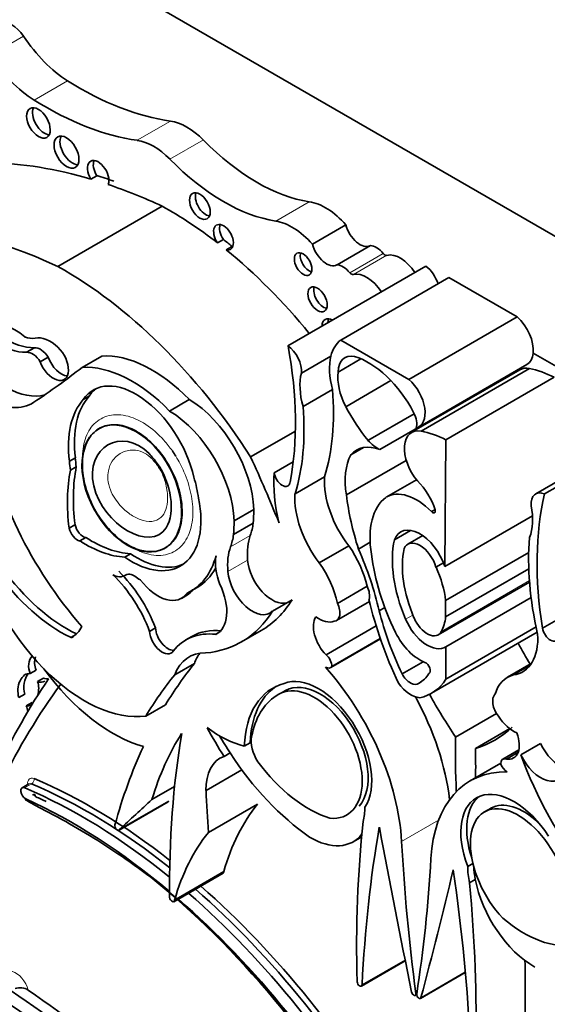
# Model space of a CAD drawing. Units: millimetres. Extents: x 0 to 1467, y 0 to 2763.
# Drawn here: x 242 to 249, y 805 to 818 of the extents above; entities that cross this region are included whole.
import ezdxf
from ezdxf import colors
from ezdxf.entities.mleader import LeaderData, LeaderLine
from ezdxf.math import Vec2, Vec3

# ---------------------------------------------------------------- set-up
doc = ezdxf.new("R2010")
doc.units = ezdxf.units.MM
doc.layers.add('DV5_Défaut', color=7, linetype='Continuous')
doc.layers.add('Défaut', color=7, linetype='Continuous')

# ---------------------------------------------------------------- blocks, each defined once
blk = doc.blocks.new('_DOT')
at = {"color": 0}
blk.add_line((0, 0), (-1, 0), dxfattribs=at)
at = {"color": 0, "const_width": 0.333}
blk.add_lwpolyline([(-0.1665, 0, 1), (0.1665, 0, 1)], format="xyb", close=True, dxfattribs=at)
blk = doc.blocks.new('SE4')
at = {"layer": 'DV5_Défaut', "color": 7, "linetype": 'Continuous', "lineweight": 35}
for p, q in [((260.539, 808.298), (240.104, 820.097)), ((243.236, 815.597), (243.158, 815.552)), ((242.722, 814.401), (244.099, 815.196)), ((246.082, 814.695), (246.522, 814.949)), ((244.908, 814.756), (244.83, 814.711)), ((245.021, 814.666), (244.943, 814.621)), ((246.405, 814.424), (246.845, 814.678)), ((245.758, 813.356), (247.576, 814.405)), ((246.453, 813.431), (247.881, 814.255)), ((247.881, 814.255), (248.781, 813.735)), ((247.353, 812.911), (248.781, 813.735)), ((246.453, 813.431), (247.353, 812.911)), ((242.414, 813.329), (242.31, 813.269)), ((242.595, 813.204), (242.492, 813.144)), ((243.043, 813.069), (243.303, 813.219)), ((245.936, 812.995), (246.325, 813.22)), ((246.421, 813.009), (246.721, 813.182)), ((250.616, 812.321), (248.992, 813.258)), ((248.817, 813.038), (247.389, 812.214)), ((247.482, 812.284), (248.91, 813.108)), ((247.515, 812.231), (248.943, 813.056)), ((246.52, 812.552), (247.116, 812.897)), ((247.84, 812.115), (249.268, 812.939)), ((245.957, 812.553), (246.346, 812.778)), ((246.97, 811.987), (248.398, 812.811)), ((243.136, 812.691), (243.058, 812.646)), ((244.197, 812.495), (244.457, 812.645)), ((246.813, 812.105), (247.424, 812.458)), ((250.842, 812.452), (249.025, 811.402)), ((249.143, 811.401), (250.961, 812.451)), ((245.265, 811.89), (245.856, 812.231)), ((247.84, 812.115), (247.826, 810.445)), ((246.586, 811.916), (246.756, 812.014)), ((242.954, 811.877), (242.876, 811.832)), ((242.966, 811.759), (242.888, 811.715)), ((245.578, 811.682), (245.828, 811.827)), ((246.528, 811.388), (247.318, 811.844)), ((245.851, 811.402), (246.24, 811.627)), ((247.051, 811.357), (247.452, 811.589)), ((245.049, 811.045), (245.309, 811.195)), ((247.653, 811.168), (247.697, 811.194)), ((247.826, 810.445), (248.983, 811.113)), ((242.949, 810.996), (242.871, 810.951)), ((245.041, 810.866), (245.3, 811.016)), ((243.093, 810.827), (243.015, 810.782)), ((247.162, 810.798), (247.375, 810.921)), ((247.535, 810.852), (247.339, 810.738)), ((246.171, 810.493), (246.561, 810.717)), ((246.687, 810.675), (246.841, 810.765)), ((243.683, 810.613), (243.605, 810.568)), ((247.837, 809.997), (248.933, 810.63)), ((247.71, 810.436), (247.808, 810.493)), ((249.115, 809.633), (250.675, 810.533)), ((247.837, 809.781), (248.934, 810.415)), ((244.482, 810.123), (244.56, 810.168)), ((246.413, 809.959), (246.802, 810.184)), ((247.739, 809.544), (248.944, 810.239)), ((244.354, 810.025), (244.432, 810.07)), ((247.84, 809.387), (248.965, 810.036)), ((245.552, 809.855), (245.812, 810.005)), ((246.398, 809.733), (246.833, 809.984)), ((246.961, 809.862), (247.035, 809.905)), ((247.837, 809.997), (247.837, 809.781)), ((246.261, 809.281), (246.921, 809.662)), ((247.84, 808.961), (249.03, 809.648)), ((244.011, 809.635), (243.933, 809.59)), ((244.49, 809.522), (244.412, 809.477)), ((244.836, 809.569), (244.804, 809.55)), ((245.145, 809.451), (245.405, 809.601)), ((247.651, 808.773), (249.045, 809.578)), ((246.323, 809.113), (246.977, 809.491)), ((246.338, 809.126), (246.976, 809.495)), ((247.84, 809.387), (247.84, 808.961)), ((244.264, 809.017), (244.524, 809.167)), ((247.264, 809.03), (247.542, 809.19)), ((248.967, 809.165), (248.654, 808.984)), ((248.73, 809.015), (248.952, 809.143)), ((242.437, 809.078), (242.359, 809.033)), ((247.616, 809.034), (247.618, 809.035)), ((242.456, 808.929), (242.534, 808.974)), ((247.487, 808.909), (247.513, 808.923)), ((242.209, 808.716), (242.287, 808.761)), ((242.384, 808.654), (242.306, 808.609)), ((243.884, 808.473), (244.144, 808.623)), ((247.969, 808.197), (248.508, 808.509)), ((248.23, 808.047), (248.682, 808.307)), ((245.26, 808.122), (245.182, 808.077)), ((248.83, 807.963), (249.089, 808.113)), ((244.916, 807.942), (244.994, 807.987)), ((248.803, 808.027), (248.592, 807.905)), ((248.64, 807.907), (248.794, 807.996)), ((248.564, 807.852), (248.161, 807.62)), ((244.677, 807.492), (245.149, 807.764)), ((242.342, 807.579), (242.252, 807.526)), ((243.964, 807.373), (244.263, 807.545)), ((243.53, 806.969), (244.179, 807.344)), ((243.536, 806.976), (244.185, 807.351)), ((244.708, 806.938), (245.358, 807.313)), ((248.439, 807.261), (248.341, 807.205)), ((246.618, 806.816), (246.73, 806.881)), ((248.197, 806.531), (248.128, 806.491)), ((244.253, 806.026), (244.902, 806.401)), ((244.263, 806.048), (244.912, 806.423)), ((248.15, 806.275), (248.228, 806.32)), ((246.727, 804.913), (247.305, 805.247)), ((247.505, 804.751), (248.097, 805.093)), ((247.437, 804.79), (247.455, 804.801))]:
    blk.add_line(p, q, dxfattribs=at)
at = {"layer": 'DV5_Défaut', "color": 7, "linetype": 'Continuous', "lineweight": 18}
for p, q in [((241.831, 817.183), (242.271, 817.437)), ((242.411, 816.594), (242.851, 816.848)), ((243.769, 816.064), (244.209, 816.318)), ((244.202, 815.814), (244.642, 816.068)), ((245.597, 815), (246.037, 815.254)), ((246.574, 814.318), (247.014, 814.572)), ((246.622, 814.294), (247.062, 814.548)), ((245.001, 810.704), (245.261, 810.854)), ((244.966, 810.378), (245.226, 810.528)), ((247.782, 809.59), (248.943, 810.26)), ((247.309, 809.749), (247.405, 809.805)), ((242.967, 809.557), (242.889, 809.512)), ((242.285, 807.526), (242.376, 807.579)), ((247.257, 806.819), (247.745, 807.1)), ((246.736, 804.932), (247.302, 805.259)), ((247.513, 804.762), (248.097, 805.099)), ((247.445, 804.815), (247.458, 804.822))]:
    blk.add_line(p, q, dxfattribs=at)
at = {"layer": 'DV5_Défaut', "color": 7, "linetype": 'Continuous', "lineweight": 35}
blk.add_arc((242.225, 804.693), 0.198, 57.1471, 109.5287, dxfattribs=at)
for centre, major_axis, ratio, start_param, end_param in [((242.124, 817.314), (-0.164, 0.285), 0.57735, 4.815075, 6.247157), ((242.893, 817.962), (0.697, -1.208), 0.57735, 4.815075, 5.454894), ((242.453, 817.707), (0.697, -1.208), 0.57735, 4.815075, 5.454894), ((242.997, 820.689), (2.406, -4.167), 0.57735, 5.454894, 5.862088), ((242.557, 820.435), (2.406, -4.167), 0.57735, 5.454894, 5.862088), ((242.545, 816.338), (-0.11, 0.19), 0.57735, 0.362935, 2.778658), ((244.426, 815.537), (-0.43, 0.744), 0.57735, 5.133486, 5.862088), ((242.915, 815.953), (-0.116, 0.201), 0.57735, 0.343092, 2.798501), ((243.986, 815.283), (-0.43, 0.744), 0.57735, 5.133486, 5.862088), ((245.35, 817.801), (1.404, -2.431), 0.57735, 5.133486, 5.851566), ((244.779, 806.984), (-4.813, 8.336), 0.57735, -0.544993, -0.336792), ((243.255, 815.616), (0.1, -0.173), 0.57735, 0.413908, 4.744921), ((243.332, 815.661), (0.1, -0.173), 0.57735, 3.542298, 4.744921), ((244.909, 817.547), (1.404, -2.431), 0.57735, 5.133486, 5.851566), ((244.856, 807.029), (-4.813, 8.336), 0.57735, -0.579363, -0.544993), ((244.779, 806.984), (-4.813, 8.336), 0.57735, -0.685413, -0.579363), ((244.674, 815.242), (-0.097, 0.167), 0.57735, 0.415132, 2.726461), ((246.254, 814.454), (-0.441, 0.764), 0.57735, 5.053195, 5.851566), ((244.182, 810.761), (-2.687, 4.654), 0.57735, -0.956693, -0.763516), ((243.401, 806.189), (-4.813, 8.336), 0.57735, 5.597772, 5.946393), ((244.908, 814.786), (-0.092, 0.16), 0.57735, 2.625448, 7.997325), ((245.813, 814.199), (-0.441, 0.764), 0.57735, 5.053195, 5.851566), ((244.986, 814.831), (-0.092, 0.16), 0.57735, 0.435972, 1.71414), ((246.706, 814.915), (-0.137, 0.238), 0.57735, 1.113248, 3.152349), ((244.26, 810.806), (-2.687, 4.654), 0.57735, -0.986905, -0.956693), ((244.182, 810.761), (-2.687, 4.654), 0.57735, 4.987308, 5.29628), ((244.986, 814.831), (-0.092, 0.16), 0.57735, -3.657737, -3.577564), ((246.036, 814.477), (-0.082, 0.142), 0.57735, 0.493141, 2.648452), ((246.266, 814.661), (-0.137, 0.238), 0.57735, 1.113248, 3.152349), ((246.922, 814.424), (-0.139, 0.241), 0.57735, 5.010405, 5.8983), ((247.239, 814.167), (0.211, -0.366), 0.57735, 1.658839, 2.986836), ((247.035, 814.606), (0.0325, -0.0563), 0.57735, 5.010405, 6.128429), ((242.805, 809.966), (-2.687, 4.654), 0.57735, 4.793543, 5.519669), ((246.481, 814.17), (-0.139, 0.241), 0.57735, 5.010405, 5.8983), ((246.595, 814.352), (0.0325, -0.0563), 0.57735, 5.010405, 6.128429), ((246.798, 813.913), (0.211, -0.366), 0.57735, 1.658839, 2.986836), ((247.549, 814.185), (-0.145, 0.251), 0.57735, 4.338567, 5.367567), ((246.226, 814.012), (-0.09, 0.156), 0.57735, 0.448341, 2.693252), ((242.158, 812.846), (-0.44, 0.762), 0.57735, 5.290162, 6.134627), ((246.349, 813.529), (-0.1, 0.173), 0.57735, 0, 0.754299), ((246.349, 813.529), (-0.1, 0.173), 0.57735, 5.528887, 6.283185), ((246.427, 813.574), (-0.1, 0.173), 0.57735, 0.400705, 0.754299), ((248.708, 813.458), (-0.202, 0.35), 0.57735, 3.817503, 5.240124), ((241.946, 814.283), (0.555, -0.962), 0.57735, 5.411281, 5.978941), ((242.05, 814.343), (0.555, -0.962), 0.57735, 5.411281, 5.978941), ((242.252, 813.839), (0.212, -0.368), 0.57735, 5.609958, 6.10883), ((242.621, 813.018), (-0.242, 0.42), 0.57735, 5.19151, 6.10883), ((246.919, 812.7), (-0.434, 0.752), 0.57735, 0.077559, 0.533558), ((242.493, 813.13), (-0.109, 0.189), 0.57735, 4.770159, 6.035197), ((242.665, 813.152), (-0.14, 0.242), 0.57735, 1.28086, 5.19151), ((242.281, 814.399), (2.529, -4.38), 0.57735, 0.585531, 1.021151), ((245.731, 813.136), (-0.145, 0.251), 0.57735, 3.830139, 5.367567), ((242.389, 813.07), (-0.109, 0.189), 0.57735, 4.770159, 6.035197), ((242.769, 813.212), (-0.14, 0.242), 0.57735, 1.28086, 2.760547), ((243.965, 811.465), (-0.962, 1.666), 0.57735, 5.127449, 6.005788), ((246.919, 812.7), (-0.434, 0.752), 0.57735, 0.533558, 1.151304), ((246.719, 812.834), (0.211, -0.365), 0.57735, 2.634445, 3.918336), ((246.825, 812.233), (0.549, -0.952), 0.57735, 1.494857, 2.600748), ((248.708, 813.458), (-0.202, 0.35), 0.57735, 3.141593, 3.817503), ((227.34, 837.519), (14.562, -25.221), 0.57735, 0.035308, 0.081834), ((243.705, 811.315), (-0.962, 1.666), 0.57735, 5.127449, 6.005788), ((249.047, 812.64), (0.23, -0.399), 0.57735, 2.679917, 3.141593), ((249.36, 811.3), (-0.973, 1.686), 0.57735, -0.718523, -0.477761), ((246.53, 812.476), (-0.434, 0.752), 0.57735, 0.533558, 1.151304), ((246.852, 812.686), (-0.308, 0.534), 0.57735, 0.638884, 1.488707), ((247.28, 812.634), (-0.202, 0.35), 0.57735, 2.9856, 5.240124), ((242.049, 813.78), (-0.596, 1.033), 0.57735, 2.35665, 2.993997), ((243.754, 811.796), (0.563, -0.976), 0.57735, 1.07954, 3.41837), ((243.832, 811.841), (0.563, -0.976), 0.57735, 3.210783, 3.41837), ((243.625, 814.054), (1.933, -3.347), 0.57735, 0.490573, 0.879053), ((241.79, 813.63), (-0.596, 1.033), 0.57735, 2.35665, 3.176901), ((243.968, 811.396), (-0.781, 1.353), 0.57735, 0.181578, 0.938703), ((244.046, 811.441), (-0.781, 1.353), 0.57735, 0.181578, 0.938703), ((244.445, 811.654), (0.611, -1.058), 0.57735, 0.824746, 2.342605), ((243.236, 813.829), (1.933, -3.347), 0.57735, 0.490573, 0.879053), ((247.508, 813.026), (-0.947, 1.64), 0.57735, 1.526793, 1.811067), ((244.185, 811.504), (0.611, -1.058), 0.57735, 0.824746, 2.342605), ((247.294, 812.419), (0.115, -0.199), 0.57735, 0.455384, 1.524395), ((244.077, 811.531), (-1.684, 2.917), 0.57735, 0.989782, 1.905928), ((247.619, 811.815), (0.23, -0.399), 0.57735, 2.679917, 5.004193), ((247.932, 810.476), (-0.973, 1.686), 0.57735, -0.718523, -0.477761), ((247.064, 811.285), (0.402, -0.696), 0.57735, 2.522651, 3.354222), ((246.947, 812.432), (0.265, -0.459), 0.57735, 5.131772, 5.558582), ((243.735, 811.487), (-0.554, 0.959), 0.57735, 0.853207, 0.975879), ((238.352, 810.116), (6.03, -10.444), 0.57735, 1.33135, 1.410866), ((247.302, 811.119), (-0.558, 0.966), 0.57735, 0.350626, 0.982216), ((243.657, 811.442), (-0.554, 0.959), 0.57735, 0.853207, 0.975879), ((244.854, 810.228), (-1.362, 2.359), 0.57735, 0.585685, 0.935367), ((244.776, 810.183), (-1.362, 2.359), 0.57735, 0.585685, 0.935367), ((243.739, 811.676), (0.6, -1.04), 0.57735, 0.94461, 1.199687), ((246.945, 810.756), (-0.971, 1.681), 0.57735, 0.699237, 1.09913), ((245.682, 811.636), (-0.074, 0.129), 0.57735, 0.905111, 3.749594), ((246.916, 811.178), (0.479, -0.83), 0.57735, 3.852259, 4.945979), ((247.342, 811.219), (0.274, -0.475), 0.57735, 1.192245, 2.035737), ((243.688, 811.581), (-0.652, 1.13), 0.57735, 2.266339, 4.193424), ((246.526, 810.954), (-0.479, 0.83), 0.57735, 0.710667, 1.804386), ((248.647, 810.547), (-1.516, 2.626), 0.57735, 0.940351, 1.202616), ((247.701, 810.329), (-0.609, 1.055), 0.57735, 0.070077, 0.997667), ((247.458, 810.666), (0.401, -0.695), 0.57735, 2.005489, 3.156562), ((249.17, 811.151), (0.145, -0.251), 0.57735, 2.486415, 4.023843), ((252.62, 808.429), (-2.529, 4.38), 0.57735, 0.549645, 0.985266), ((248.371, 811.413), (0.434, -0.752), 0.57735, 0.419492, 1.037239), ((247.668, 811.193), (-0.0233, 0.0404), 0.57735, 1.868556, 4.333838), ((242.98, 810.926), (0.08, -0.139), 0.57735, 4.223269, 5.813553), ((243.058, 810.971), (0.08, -0.139), 0.57735, 4.223269, 5.813553), ((244.445, 811.654), (0.611, -1.058), 0.57735, 0.450157, 0.640355), ((247.499, 810.46), (0.254, -0.44), 0.57735, 1.215557, 3.573689), ((243.167, 812.211), (0.875, -1.516), 0.57735, 5.437537, 5.927057), ((244.185, 811.504), (0.611, -1.058), 0.57735, 0.450157, 0.640355), ((245.918, 810.211), (-0.492, 0.852), 0.57735, 0.450157, 0.887921), ((251.665, 808.962), (-1.933, 3.347), 0.57735, 0.691744, 1.080224), ((243.076, 810.434), (-1.079, 1.868), 0.57735, 1.070264, 2.914785), ((243.09, 812.166), (0.875, -1.516), 0.57735, 5.437537, 5.927057), ((245.658, 810.061), (-0.492, 0.852), 0.57735, 0.450157, 0.887921), ((246.171, 810.329), (0.466, -0.807), 0.57735, 1.077411, 1.72332), ((248.228, 809.902), (-0.773, 1.339), 0.57735, 0.561045, 1.35748), ((247.499, 810.46), (0.161, -0.278), 0.57735, 1.16714, 3.539249), ((243.766, 811.626), (-0.652, 1.13), 0.57735, 2.266339, 3.081851), ((243.586, 811.675), (-0.896, 1.552), 0.57735, 3.081425, 3.662817), ((245.25, 810.24), (-0.317, 0.548), 0.57735, 0.605124, 1.30103), ((244.983, 810.304), (1.463, -2.533), 0.57735, 1.082709, 1.388526), ((248.417, 809.985), (-1.115, 1.932), 0.57735, 0.939443, 1.451349), ((248.228, 809.902), (-0.68, 1.177), 0.57735, 0.570639, 1.35748), ((242.842, 811.341), (1.052, -1.822), 0.57735, 4.8888, 5.582318), ((243.664, 811.72), (-0.896, 1.552), 0.57735, 3.141593, 3.478979), ((245.55, 810.38), (-0.23, 0.399), 0.57735, 0.887921, 2.992461), ((245.781, 810.104), (-0.466, 0.807), 0.57735, 4.219004, 4.864913), ((247.144, 810.289), (0.495, -0.857), 0.57735, 0.919673, 1.412434), ((242.764, 811.296), (1.052, -1.822), 0.57735, 4.8888, 5.582318), ((243.168, 809.538), (0.62, -1.075), 0.57735, 1.295388, 2.031147), ((243.245, 809.583), (0.62, -1.075), 0.57735, 1.295388, 2.031147), ((245.29, 810.23), (-0.23, 0.399), 0.57735, 0.887921, 3.290725), ((244.043, 810.564), (-0.311, 0.538), 0.57735, 1.800301, 3.416965), ((244.506, 810.104), (-0.315, 0.545), 0.57735, 3.091304, 4.575655), ((246.678, 810.148), (0.11, -0.19), 0.57735, 0.499758, 1.426778), ((244.121, 810.609), (-0.311, 0.538), 0.57735, 3.141593, 3.416965), ((243.795, 812.389), (-1.61, 2.788), 0.57735, 3.141593, 3.444492), ((246.288, 809.923), (-0.11, 0.19), 0.57735, 2.884002, 4.568371), ((249.234, 809.486), (-1.783, 3.088), 0.57735, 1.086807, 1.428188), ((243.535, 812.239), (-1.61, 2.788), 0.57735, 2.878123, 3.444492), ((246.346, 809.508), (-0.179, 0.311), 0.57735, 0.266374, 2.013327), ((246.166, 810.115), (0.221, -0.382), 0.57735, 5.37011, 6.197076), ((248.735, 809.505), (-1.319, 2.285), 0.57735, 1.100288, 1.447792), ((247.144, 810.289), (0.495, -0.857), 0.57735, 0.363515, 0.651123), ((242.399, 810.375), (0.502, -0.869), 0.57735, 0.014879, 0.341379), ((247.594, 809.797), (-0.239, 0.414), 0.57735, 1.35748, 3.172538), ((247.594, 809.797), (-0.146, 0.253), 0.57735, 1.35748, 3.505107), ((244.099, 809.508), (-0.118, 0.204), 0.57735, 0.855128, 3.421323), ((244.177, 809.553), (-0.118, 0.204), 0.57735, 0.855128, 2.81342), ((245.244, 808.038), (0.831, -1.44), 0.57735, 2.739173, 3.371347), ((245.321, 808.083), (0.831, -1.44), 0.57735, 2.739173, 3.141593), ((247.495, 809.681), (0.286, -0.495), 0.57735, 4.592942, 5.671288), ((248.375, 809.886), (-0.479, 0.83), 0.57735, 2.908003, 4.001722), ((249.219, 809.595), (-0.074, 0.129), 0.57735, 0.962795, 3.807278), ((242.887, 809.552), (0.0233, -0.0404), 0.57735, 5.582318, 6.214523), ((250.662, 810.31), (-1.783, 3.088), 0.57735, 1.52172, 1.611264), ((242.482, 809.109), (0.042, -0.187), 0.736616, 3.595045, 4.959756), ((242.56, 809.154), (0.042, -0.187), 0.736616, 3.992796, 4.959756), ((245.01, 808.286), (0.558, -0.967), 0.57735, 2.800313, 3.591486), ((245.269, 808.436), (0.558, -0.967), 0.57735, 3.376369, 3.591486), ((246.24, 809.183), (-0.069, 0.12), 0.57735, 3.929535, 5.284843), ((251.893, 799.506), (-6.173, 10.692), 0.57735, 0.219399, 0.306751), ((246.254, 809.233), (-0.07, 0.12), 0.57735, 2.349202, 3.38815), ((247.575, 809.107), (-0.0422, 0.0731), 0.57735, 3.120869, 5.671288), ((242.333, 808.821), (-0.017, -0.213), 0.639195, 3.072521, 5.274219), ((242.411, 808.866), (-0.017, -0.213), 0.639195, 3.855302, 5.274219), ((243.447, 810.097), (1.134, -1.964), 0.57735, 4.895313, 5.752148), ((251.633, 799.357), (-6.173, 10.692), 0.57735, 0.219399, 0.306751), ((246.162, 808.023), (-0.496, 0.859), 0.57735, 3.413844, 6.204223), ((245.482, 807.714), (-1.258, 2.178), 0.57735, 3.9901, 5.049567), ((247.372, 809.082), (-0.104, 0.181), 0.57735, 1.526539, 3.249096), ((247.058, 809.682), (-0.442, 0.766), 0.57735, 3.112817, 3.459064), ((249.12, 808.177), (0.466, -0.807), 0.57735, 2.989069, 3.634978), ((255.235, 793.134), (-10.26, 17.77), 0.57735, 0.249376, 0.484747), ((255.443, 793.253), (-10.406, 18.024), 0.57735, 0.275212, 0.484747), ((242.482, 809.109), (-0.042, 0.187), 0.736616, 2.665156, 3.3541), ((242.333, 808.821), (0.017, 0.213), 0.639195, 4.425282, 5.290989), ((242.56, 809.154), (-0.042, 0.187), 0.736616, 2.665156, 3.128277), ((246.463, 807.269), (0.907, -1.571), 0.57735, 2.986922, 3.881419), ((246.085, 807.965), (0.445, -0.798), 0.596818, -0.397064, 3.225536), ((246.163, 808.01), (0.445, -0.798), 0.596818, 0.212139, 3.225536), ((247.378, 809.08), (0.2, -0.346), 0.57735, 4.888201, 5.926994), ((246.9, 810.074), (-0.751, 1.301), 0.57735, 2.952119, 3.443233), ((246.541, 807.314), (0.907, -1.571), 0.57735, 3.184539, 3.881419), ((246.508, 807.217), (-0.885, 1.534), 0.57735, 0.023588, 0.59396), ((249.494, 809.636), (-1.783, 3.088), 0.57735, 1.521487, 1.706712), ((248.613, 808.581), (0.11, -0.19), 0.57735, 3.285611, 4.96998), ((242.333, 808.821), (0.017, 0.213), 0.639195, 3.062944, 3.505468), ((242.194, 808.542), (-0.048, 0.18), 0.687792, 4.473703, 4.908696), ((246.131, 808.089), (1.258, -2.178), 0.57735, 0.932414, 1.530017), ((248.736, 808.631), (0.221, -0.382), 0.57735, 4.798498, 5.625464), ((248.927, 802.789), (-3.664, 6.346), 0.57735, 0.295237, 0.494084), ((254.853, 800.065), (-7.535, 13.051), 0.57735, 0.612281, 0.796622), ((246.157, 808.963), (1.38, -2.389), 0.57735, 4.648862, 4.808159), ((244.861, 809.53), (0.809, -1.401), 0.57735, 5.350414, 5.782199), ((246.705, 811.245), (-1.783, 3.088), 0.57735, 3.005676, 3.277509), ((248.555, 808.232), (-0.179, 0.311), 0.57735, 2.699062, 4.446015), ((246.235, 809.008), (1.38, -2.389), 0.57735, 4.712334, 4.808159), ((245.521, 807.997), (0.176, -0.305), 0.57735, 3.700776, 4.79693), ((255.172, 803.802), (-5.095, 8.825), 0.57735, 0.756877, 0.842838), ((249.351, 808.185), (-0.23, 0.399), 0.57735, 1.421664, 2.542447), ((251.893, 799.506), (-6.173, 10.692), 0.57735, 0.385787, 0.517162), ((246.235, 809.008), (1.38, -2.389), 0.57735, 4.808159, 5.398851), ((241.028, 811.968), (5.095, -8.825), 0.57735, 0.767636, 0.813919), ((249.092, 808.035), (-0.23, 0.399), 0.57735, 1.421664, 3.824468), ((250.846, 808.018), (-1.61, 2.788), 0.57735, 1.267897, 1.834266), ((245.315, 807.136), (0.452, -0.782), 0.57735, 3.031817, 3.945004), ((246.032, 808.658), (0.862, -1.493), 0.57735, 4.91437, 5.728938), ((248.661, 807.785), (0.069, -0.12), 0.57735, 2.569139, 3.924447), ((248.648, 807.851), (0.07, -0.12), 0.57735, 4.465831, 5.504779), ((249.419, 805.441), (1.258, -2.178), 0.57735, 2.804414, 3.863882), ((243.143, 800.643), (4.013, -6.951), 0.57735, 2.168987, 2.491665), ((243.182, 800.665), (-4.041, 6.999), 0.57735, 5.318425, 5.633257), ((242.293, 807.454), (0.042, -0.0727), 0.57735, 2.491665, 5.608386), ((243.052, 800.59), (-4.013, 6.951), 0.57735, 5.294565, 5.633257), ((242.395, 807.387), (-0.0226, -0.0502), 0.637547, 3.128764, 3.865226), ((257.849, 800.658), (-9.326, 16.153), 0.57735, 0.836065, 0.871304), ((248.739, 806.536), (0.496, -0.859), 0.57735, 1.649759, 4.440138), ((242.926, 800.506), (4.013, -6.951), 0.57735, 2.130425, 2.466793), ((243.056, 800.581), (3.986, -6.903), 0.57735, -3.840852, -3.816392), ((350.285, 651.181), (-94.988, 164.524), 0.577348, 0.127814, 0.133048), ((244.156, 807.385), (-0.0233, 0.0404), 0.57735, 3.141595, 3.471254), ((248.47, 803.215), (-2.613, 4.526), 0.57735, 0.215957, 0.511642), ((248.817, 806.581), (0.496, -0.859), 0.57735, 3.220201, 4.364784), ((248.894, 806.433), (0.462, -0.825), 0.558223, 2.095849, 3.140111), ((245.975, 807.748), (0.564, -0.977), 0.57735, 0.54762, 0.769945), ((248.816, 806.388), (0.462, -0.825), 0.558223, 1.519358, 5.141958), ((258.926, 798.368), (-8.671, 15.018), 0.57735, 0.666002, 0.818749), ((243.507, 807.01), (-0.0233, 0.0404), 0.57735, 0.517162, 3.471254), ((247.821, 802.84), (-2.613, 4.526), 0.57735, 0.215957, 0.511642), ((246.053, 807.793), (-0.564, 0.977), 0.57735, 2.342438, 3.377407), ((262.282, 794.95), (-11.01, 19.07), 0.57735, 0.605627, 0.729402), ((320.074, 785.269), (-53.195, 92.137), 0.57735, 1.02328, 1.046216), ((263.412, 798.671), (-11.446, 19.825), 0.57735, 0.848507, 0.950633), ((231.489, 817.101), (11.446, -19.825), 0.57735, 0.620163, 0.722289), ((244.879, 806.441), (-0.0233, 0.0404), 0.57735, 3.141594, 3.942922), ((174.827, 869.127), (53.195, -92.137), 0.57735, 0.524581, 0.547516), ((232.619, 812.077), (11.01, -19.07), 0.57735, 0.841394, 0.96517), ((248.926, 806.045), (-0.564, 0.977), 0.57735, 0.800851, 1.023176), ((249.004, 806.09), (-0.564, 0.977), 0.57735, 0.849606, 1.023176), ((242.849, 800.462), (-4.068, 7.046), 0.57735, 4.701922, 5.305395), ((242.974, 800.545), (3.958, -6.856), 0.57735, 1.558788, 2.181197), ((235.976, 811.618), (8.671, -15.018), 0.57735, 0.752047, 0.904794), ((249.004, 806.09), (0.564, -0.977), 0.57735, 4.164769, 5.511543), ((243.143, 800.643), (4.013, -6.951), 0.57735, 1.559948, 2.107962), ((243.182, 800.665), (-4.041, 6.999), 0.57735, 4.701904, 5.2455), ((244.23, 806.067), (-0.0233, 0.0404), 0.57735, 0.963741, 3.942922), ((242.926, 800.506), (4.013, -6.951), 0.57735, 1.561448, 2.109355), ((243.052, 800.59), (-4.013, 6.951), 0.57735, 4.70154, 5.249554), ((248.869, 807.019), (0.862, -1.493), 0.57735, 5.266637, 6.081204), ((236.625, 811.993), (8.671, -15.018), 0.57735, 0.752047, 0.808927), ((246.703, 804.953), (-0.0233, 0.0404), 0.57735, 0.818749, 3.870995), ((240.785, 788.422), (-10.569, 18.306), 0.57735, -1.089211, -0.873961), ((240.915, 788.496), (-10.569, 18.306), 0.57735, -1.089211, -0.88037), ((240.708, 788.377), (-10.514, 18.21), 0.57735, -1.089407, -0.870889), ((247.417, 804.826), (-0.0206, 0.0357), 0.57735, 1.046216, 4.092226), ((247.484, 804.787), (-0.0206, 0.0357), 0.57735, 0.620163, 3.666173)]:
    blk.add_ellipse(centre, major_axis=major_axis, ratio=ratio, start_param=start_param, end_param=end_param, dxfattribs=at)
for centre, major_axis, ratio in [((242.467, 816.293), (-0.11, 0.19), 0.57735), ((242.837, 815.908), (-0.116, 0.201), 0.57735), ((244.596, 815.197), (-0.097, 0.167), 0.57735), ((245.958, 814.432), (-0.082, 0.142), 0.57735), ((246.148, 813.967), (-0.09, 0.156), 0.57735), ((243.698, 811.474), (-0.427, 0.792), 0.631179)]:
    blk.add_ellipse(centre, major_axis=major_axis, ratio=ratio, dxfattribs=at)
at = {"layer": 'DV5_Défaut', "color": 7, "linetype": 'Continuous', "lineweight": 18}
for centre, major_axis, ratio, start_param, end_param in [((242.423, 807.529), (0.07, -0.12), 0.57735, 2.491665, 4.064125), ((242.384, 807.506), (0.042, -0.0727), 0.57735, 2.491665, 3.141593), ((242.371, 807.626), (0.0213, 0.0508), 0.650035, 3.849434, 5.42023), ((242.423, 807.529), (0.07, -0.12), 0.57735, 5.205221, 5.608386), ((242.395, 807.387), (-0.0226, -0.0502), 0.637547, 2.29443, 3.128764), ((242.171, 804.886), (0.121, -0.21), 0.57735, 1.126548, 4.135004)]:
    blk.add_ellipse(centre, major_axis=major_axis, ratio=ratio, start_param=start_param, end_param=end_param, dxfattribs=at)
for points, knots in [([(243.049, 811.81), (243.048, 811.816), (243.048, 811.822), (243.048, 811.828), (243.044, 811.923), (243.053, 812.012), (243.075, 812.09), (243.097, 812.174), (243.134, 812.247), (243.182, 812.303), (243.233, 812.362), (243.298, 812.405), (243.371, 812.428), (243.445, 812.451), (243.53, 812.453), (243.619, 812.433), (243.704, 812.414), (243.795, 812.375), (243.884, 812.316), (243.965, 812.263), (244.047, 812.192), (244.121, 812.109), (244.16, 812.065), (244.198, 812.018), (244.233, 811.968)], [0, 0, 0, 0, 0.00861, 0.00861, 0.00861, 0.149405, 0.149405, 0.149405, 0.301681, 0.301681, 0.301681, 0.463165, 0.463165, 0.463165, 0.626551, 0.626551, 0.626551, 0.782337, 0.782337, 0.782337, 0.925014, 0.925014, 0.925014, 1, 1, 1, 1]), ([(244.037, 811.775), (244.008, 811.817), (243.975, 811.856), (243.94, 811.887), (243.908, 811.916), (243.873, 811.938), (243.84, 811.953), (243.798, 811.971), (243.757, 811.979), (243.72, 811.98), (243.661, 811.982), (243.608, 811.969), (243.561, 811.944), (243.513, 811.919), (243.47, 811.881), (243.439, 811.832), (243.416, 811.797), (243.399, 811.756), (243.389, 811.708), (243.382, 811.673), (243.38, 811.633), (243.384, 811.591), (243.388, 811.549), (243.399, 811.502), (243.416, 811.457), (243.431, 811.419), (243.45, 811.381), (243.473, 811.345), (243.495, 811.311), (243.52, 811.279), (243.546, 811.25), (243.586, 811.205), (243.63, 811.167), (243.674, 811.136), (243.719, 811.105), (243.766, 811.081), (243.81, 811.064), (243.863, 811.045), (243.916, 811.036), (243.962, 811.04), (244.008, 811.044), (244.05, 811.062), (244.082, 811.092), (244.11, 811.117), (244.132, 811.153), (244.147, 811.195), (244.162, 811.238), (244.17, 811.288), (244.171, 811.341), (244.172, 811.4), (244.164, 811.465), (244.147, 811.53), (244.134, 811.58), (244.116, 811.631), (244.093, 811.68), (244.077, 811.713), (244.058, 811.745), (244.037, 811.775)], [0, 0, 0, 0, 0.043755, 0.043755, 0.043755, 0.084589, 0.084589, 0.084589, 0.135282, 0.135282, 0.135282, 0.213697, 0.213697, 0.213697, 0.295066, 0.295066, 0.295066, 0.352021, 0.352021, 0.352021, 0.394061, 0.394061, 0.394061, 0.436678, 0.436678, 0.436678, 0.472624, 0.472624, 0.472624, 0.507507, 0.507507, 0.507507, 0.561285, 0.561285, 0.561285, 0.616103, 0.616103, 0.616103, 0.68193, 0.68193, 0.68193, 0.746673, 0.746673, 0.746673, 0.80257, 0.80257, 0.80257, 0.85945, 0.85945, 0.85945, 0.921684, 0.921684, 0.921684, 0.968507, 0.968507, 0.968507, 1, 1, 1, 1]), ([(244.278, 811.899), (244.319, 811.833), (244.355, 811.764), (244.386, 811.694), (244.427, 811.599), (244.458, 811.501), (244.478, 811.408), (244.498, 811.311), (244.507, 811.216), (244.503, 811.129), (244.5, 811.036), (244.482, 810.951), (244.453, 810.878), (244.422, 810.8), (244.377, 810.734), (244.321, 810.687), (244.263, 810.637), (244.191, 810.605), (244.112, 810.594), (244.033, 810.584), (243.944, 810.594), (243.854, 810.627), (243.824, 810.637), (243.794, 810.65), (243.764, 810.665)], [0, 0, 0, 0, 0.0920626, 0.0920626, 0.0920626, 0.2166923, 0.2166923, 0.2166923, 0.3458447, 0.3458447, 0.3458447, 0.4850289, 0.4850289, 0.4850289, 0.6351608, 0.6351608, 0.6351608, 0.7925841, 0.7925841, 0.7925841, 0.9491353, 0.9491353, 0.9491353, 1, 1, 1, 1])]:
    blk.add_open_spline(points, degree=3, knots=knots, dxfattribs=at)
at = {"layer": 'DV5_Défaut', "color": 7, "linetype": 'Continuous', "lineweight": 35}
for points, knots in [([(244.12, 811.886), (244.082, 811.94), (244.04, 811.992), (243.996, 812.038), (243.934, 812.103), (243.867, 812.159), (243.8, 812.202), (243.733, 812.246), (243.664, 812.277), (243.599, 812.295), (243.528, 812.315), (243.46, 812.319), (243.398, 812.31), (243.331, 812.3), (243.27, 812.273), (243.22, 812.231), (243.166, 812.187), (243.122, 812.126), (243.093, 812.051), (243.063, 811.976), (243.047, 811.886), (243.047, 811.787), (243.047, 811.694), (243.062, 811.59), (243.091, 811.486), (243.118, 811.392), (243.158, 811.294), (243.208, 811.203), (243.253, 811.119), (243.308, 811.039), (243.368, 810.969), (243.425, 810.901), (243.489, 810.841), (243.553, 810.793), (243.619, 810.743), (243.687, 810.705), (243.752, 810.68), (243.822, 810.653), (243.891, 810.64), (243.955, 810.641), (244.024, 810.642), (244.087, 810.659), (244.142, 810.691), (244.201, 810.725), (244.25, 810.777), (244.287, 810.842), (244.325, 810.909), (244.35, 810.992), (244.359, 811.086), (244.367, 811.176), (244.361, 811.278), (244.34, 811.382), (244.32, 811.478), (244.286, 811.579), (244.241, 811.675), (244.207, 811.748), (244.166, 811.82), (244.12, 811.886)], [0, 0, 0, 0, 0.03394, 0.03394, 0.03394, 0.082084, 0.082084, 0.082084, 0.130543, 0.130543, 0.130543, 0.182915, 0.182915, 0.182915, 0.239978, 0.239978, 0.239978, 0.300793, 0.300793, 0.300793, 0.362378, 0.362378, 0.362378, 0.420819, 0.420819, 0.420819, 0.473819, 0.473819, 0.473819, 0.522204, 0.522204, 0.522204, 0.568768, 0.568768, 0.568768, 0.61645, 0.61645, 0.61645, 0.667516, 0.667516, 0.667516, 0.723186, 0.723186, 0.723186, 0.783091, 0.783091, 0.783091, 0.844807, 0.844807, 0.844807, 0.904467, 0.904467, 0.904467, 0.959047, 0.959047, 0.959047, 1, 1, 1, 1]), ([(244.034, 811.804), (244.219, 811.539), (244.279, 811.159), (243.943, 810.625), (243.318, 810.997), (243.075, 812.016), (243.57, 812.297), (243.965, 811.895), (244.001, 811.851), (244.034, 811.804)], [0, 0, 0, 0, 0.224224, 0.224224, 0.592249, 0.592249, 0.960273, 0.960273, 1, 1, 1, 1]), ([(243.448, 810.336), (243.46, 810.33), (243.571, 810.277), (243.644, 810.388), (243.762, 810.302), (243.811, 810.267)], [0, 0, 0, 0, 0.155275, 0.645927, 1, 1, 1, 1]), ([(243.949, 806.347), (243.657, 806.567), (243.372, 806.76), (242.948, 807.014), (242.808, 807.093), (242.603, 807.203), (242.535, 807.238), (242.436, 807.29), (242.404, 807.307), (242.358, 807.333), (242.343, 807.342), (242.315, 807.36), (242.281, 807.371), (242.3, 807.382)], [0, 0, 0, 0, 0.5, 0.5, 0.75, 0.75, 0.875, 0.875, 0.9375, 0.9375, 0.96875, 0.96875, 1, 1, 1, 1])]:
    blk.add_open_spline(points, degree=3, knots=knots, dxfattribs=at)
for points, degree in [([(244.233, 811.968), (244.248, 811.945), (244.263, 811.922), (244.278, 811.899)], 3), ([(245.3, 811.016), (245.305, 811.105), (245.309, 811.195)], 2), ([(245.041, 810.866), (245.045, 810.955), (245.049, 811.045)], 2)]:
    blk.add_open_spline(points, degree=degree, dxfattribs=at)

msp = doc.modelspace()

# ---------------------------------------------------------------- block references
at = {"layer": 'Défaut'}
msp.add_blockref('SE4', (0, 0), dxfattribs=at)

# ---------------------------------------------------------------- leaders
at = {"layer": 'Défaut', "color": 7, "linetype": 'Continuous', "lineweight": 18}
ml = msp.add_multileader_mtext('Standard', dxfattribs=at)
ml.set_content('{\\pxsm0.9;\\fSolid Edge ISO|b1||i0||c0|p34;\\W1.;07/09/2021\\P}', color=256)
ml.set_leader_properties()
ml.set_arrow_properties(name='DOT')
ml.build(insert=Vec2(0, 0))
ml.multileader.update_dxf_attribs({"leader_type": 0, "dogleg_length": 0, "arrow_head_size": 12})
ctx = ml.context
ctx.base_point, ctx.char_height, ctx.arrow_head_size, ctx.landing_gap_size = Vec3(1379.595, 2756.297), 12, 12, 4.2
notes = []
notes.append((ctx, [(0, (0, 0, 0), (0, 0), (1, 0), 1, [])]))
ctx.mtext.insert = Vec3(1381.595, 2762.417)
for ctx, leaders in notes:
    for number, flags, end, landing, length, lines in leaders:
        leader = LeaderData()
        leader.index, (leader.has_last_leader_line, leader.has_dogleg_vector, leader.attachment_direction) = number, flags
        leader.last_leader_point, leader.dogleg_vector, leader.dogleg_length = Vec3(end), Vec3(landing), length
        for number, points, colour, breaks in lines:
            line = LeaderLine()
            line.index, line.vertices, line.color, line.breaks = number, Vec3.list(points), colors.encode_raw_color(colour), breaks
            leader.lines.append(line)
        ctx.leaders.append(leader)

doc.saveas('drawing.dxf')
